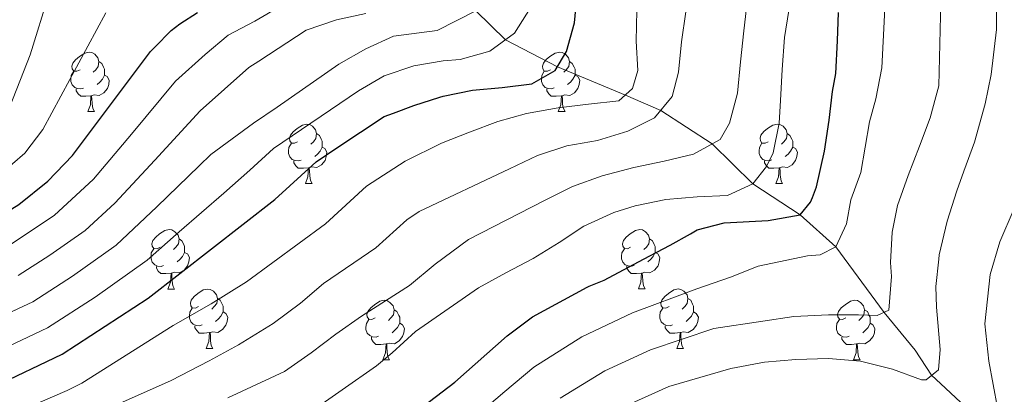
# Model space of a CAD drawing. Units: metres. Extents: x 592278 to 596774, y 4774931 to 4777963.
# Drawn here: x 593937 to 594103, y 4775873 to 4775937 of the extents above; entities that cross this region are included whole.
import ezdxf

# ---------------------------------------------------------------- set-up
doc = ezdxf.new("R2010")
doc.units = ezdxf.units.M
doc.header["$MEASUREMENT"] = 0
doc.linetypes.add('DGN Style 3', pattern=[1147.6976, 819.784, -327.9136])
for name, color, linetype, lineweight in [('Nivel 11', 7, 'Continuous', 0), ('Nivel 36', 7, 'Continuous', 0), ('Nivel 4', 7, 'Continuous', 0), ('Nivel 5', 7, 'Continuous', 0), ('Nivel 61', 7, 'Continuous', 0), ('Nivel 63', 7, 'Continuous', 0)]:
    doc.layers.add(name, color=color, linetype=linetype, lineweight=lineweight)

msp = doc.modelspace()

# ---------------------------------------------------------------- linework, layer by layer
at = {"layer": 'Nivel 11', "color": 142, "linetype": 'DGN Style 3', "lineweight": 13}
msp.add_polyline3d([(594099.5, 4775868.42, 495), (594092.15, 4775875.23, 490.88), (594090.6, 4775876.67, 490), (594087.83, 4775880.93, 490), (594082.57, 4775887.26, 485), (594074.47, 4775898.33, 480), (594068.41, 4775903.75, 475), (594060.43, 4775908.95, 470), (594053.61, 4775915.71, 465), (594044.92, 4775921.33, 460), (594038.97, 4775923.93, 455), (594027.53, 4775928.68, 450), (594018.75, 4775933.26, 445), (594013.75, 4775938.12, 440), (594008.41, 4775941.19, 435), (594002.81, 4775942.98, 430), (593996.48, 4775947.51, 425), (593986.2, 4775951.75, 420), (593975.11, 4775957.98, 415), (593972.85, 4775959.6, 413.74)], dxfattribs=at)
at = {"layer": 'Nivel 36', "color": 92, "linetype": 'Continuous', "lineweight": 0}
for p, q in [((593948.33, 4775921.13), (593949.46, 4775921.13)), ((594027.66, 4775921.14), (594028.79, 4775921.14)), ((593985.02, 4775908.99), (593986.15, 4775909)), ((594064.35, 4775909), (594065.48, 4775909)), ((593961.84, 4775891.22), (593962.96, 4775891.22)), ((594041.16, 4775891.23), (594042.29, 4775891.23)), ((593968.31, 4775881.19), (593969.44, 4775881.19)), ((594047.64, 4775881.19), (594048.76, 4775881.19)), ((593998.08, 4775879.29), (593999.21, 4775879.29)), ((594077.41, 4775879.29), (594078.54, 4775879.29))]:
    msp.add_line(p, q, dxfattribs=at)
at = {"layer": 'Nivel 36', "color": 92, "linetype": 'Continuous', "lineweight": 0, "flags": 128}
for points in [[(593947.03, 4775928.19), (593946.5, 4775927.93), (593945.97, 4775927.98), (593945.71, 4775928.35), (593945.65, 4775928.78), (593945.81, 4775929.3), (593946.29, 4775929.89), (593946.93, 4775930.42), (593947.83, 4775931.01), (593948.57, 4775931.17), (593949, 4775931.11), (593949.53, 4775930.8), (593950.06, 4775930.21), (593950.22, 4775929.57), (593950.11, 4775928.72), (593949.68, 4775928.19), (593949.26, 4775927.77)], [(594026.36, 4775928.2), (594025.83, 4775927.93), (594025.3, 4775927.98), (594025.03, 4775928.36), (594024.98, 4775928.78), (594025.14, 4775929.3), (594025.62, 4775929.9), (594026.25, 4775930.42), (594027.15, 4775931.01), (594027.9, 4775931.17), (594028.33, 4775931.12), (594028.85, 4775930.8), (594029.39, 4775930.22), (594029.55, 4775929.58), (594029.43, 4775928.72), (594029.01, 4775928.2), (594028.59, 4775927.77)], [(593950.22, 4775929.57), (593950.69, 4775929.26), (593951.01, 4775928.62), (593951.17, 4775928.3), (593951.17, 4775927.72), (593951.17, 4775927.29), (593950.8, 4775926.6), (593950.38, 4775926.12), (593949.9, 4775925.7)], [(594029.55, 4775929.58), (594030.02, 4775929.26), (594030.33, 4775928.62), (594030.49, 4775928.3), (594030.49, 4775927.72), (594030.49, 4775927.3), (594030.13, 4775926.6), (594029.71, 4775926.12), (594029.23, 4775925.7)], [(593947.62, 4775925.11), (593947.19, 4775924.95), (593946.61, 4775925.01), (593946.13, 4775925.22), (593945.71, 4775925.65), (593945.49, 4775926.23), (593945.49, 4775926.65), (593945.55, 4775927.24), (593945.97, 4775927.93)], [(594026.95, 4775925.12), (594026.52, 4775924.96), (594025.93, 4775925.02), (594025.46, 4775925.22), (594025.03, 4775925.65), (594024.82, 4775926.24), (594024.82, 4775926.66), (594024.87, 4775927.24), (594025.3, 4775927.93)], [(593951.17, 4775927.29), (593951.62, 4775927.04), (593951.97, 4775926.43), (593951.86, 4775925.7), (593951.65, 4775925.06), (593951.06, 4775924.32), (593950.27, 4775923.84), (593949.42, 4775923.95), (593948.99, 4775923.82)], [(594030.49, 4775927.3), (594030.95, 4775927.04), (594031.29, 4775926.43), (594031.19, 4775925.7), (594030.97, 4775925.06), (594030.39, 4775924.32), (594029.59, 4775923.84), (594028.75, 4775923.95), (594028.31, 4775923.82)], [(593948.88, 4775923.82), (593947.99, 4775923.73), (593947.14, 4775923.73), (593946.72, 4775924.16), (593946.4, 4775924.64), (593946.4, 4775924.95)], [(594028.21, 4775923.82), (594027.31, 4775923.74), (594026.47, 4775923.74), (594026.05, 4775924.16), (594025.73, 4775924.64), (594025.73, 4775924.96)], [(593948.33, 4775921.13), (593948.77, 4775922.29), (593948.88, 4775923.82), (593948.99, 4775923.82), (593949.02, 4775923.23), (593949.06, 4775922.55), (593949.13, 4775921.93), (593949.24, 4775921.53), (593949.46, 4775921.13)], [(594027.66, 4775921.14), (594028.09, 4775922.3), (594028.21, 4775923.82), (594028.31, 4775923.82), (594028.35, 4775923.24), (594028.39, 4775922.55), (594028.45, 4775921.94), (594028.57, 4775921.54), (594028.79, 4775921.14)], [(593983.72, 4775916.05), (593983.19, 4775915.79), (593982.66, 4775915.84), (593982.4, 4775916.21), (593982.34, 4775916.64), (593982.5, 4775917.16), (593982.98, 4775917.75), (593983.62, 4775918.28), (593984.52, 4775918.87), (593985.26, 4775919.03), (593985.69, 4775918.98), (593986.22, 4775918.66), (593986.75, 4775918.08), (593986.91, 4775917.44), (593986.8, 4775916.58), (593986.37, 4775916.06), (593985.95, 4775915.63)], [(593986.91, 4775917.44), (593987.38, 4775917.12), (593987.7, 4775916.48), (593987.86, 4775916.16), (593987.86, 4775915.58), (593987.86, 4775915.16), (593987.49, 4775914.46), (593987.07, 4775913.98), (593986.59, 4775913.56)], [(594063.05, 4775916.06), (594062.52, 4775915.79), (594061.99, 4775915.84), (594061.73, 4775916.22), (594061.67, 4775916.64), (594061.83, 4775917.16), (594062.31, 4775917.76), (594062.95, 4775918.28), (594063.85, 4775918.87), (594064.59, 4775919.03), (594065.02, 4775918.98), (594065.55, 4775918.66), (594066.08, 4775918.08), (594066.24, 4775917.44), (594066.13, 4775916.58), (594065.7, 4775916.06), (594065.28, 4775915.63)], [(594066.24, 4775917.44), (594066.71, 4775917.12), (594067.03, 4775916.48), (594067.19, 4775916.16), (594067.19, 4775915.58), (594067.19, 4775915.16), (594066.82, 4775914.46), (594066.4, 4775913.98), (594065.92, 4775913.56)], [(593984.31, 4775912.97), (593983.88, 4775912.81), (593983.3, 4775912.87), (593982.82, 4775913.08), (593982.4, 4775913.51), (593982.18, 4775914.09), (593982.18, 4775914.51), (593982.24, 4775915.1), (593982.66, 4775915.79)], [(594063.64, 4775912.98), (594063.21, 4775912.82), (594062.63, 4775912.88), (594062.15, 4775913.08), (594061.73, 4775913.51), (594061.51, 4775914.1), (594061.51, 4775914.52), (594061.57, 4775915.1), (594061.99, 4775915.79)], [(593987.86, 4775915.16), (593988.31, 4775914.9), (593988.66, 4775914.29), (593988.55, 4775913.56), (593988.34, 4775912.92), (593987.75, 4775912.18), (593986.96, 4775911.7), (593986.11, 4775911.81), (593985.68, 4775911.68)], [(594067.19, 4775915.16), (594067.64, 4775914.9), (594067.99, 4775914.29), (594067.88, 4775913.56), (594067.67, 4775912.92), (594067.08, 4775912.18), (594066.29, 4775911.7), (594065.44, 4775911.81), (594065.01, 4775911.68)], [(593985.57, 4775911.68), (593984.68, 4775911.59), (593983.83, 4775911.59), (593983.41, 4775912.02), (593983.09, 4775912.5), (593983.09, 4775912.81)], [(594064.9, 4775911.68), (594064.01, 4775911.6), (594063.16, 4775911.6), (594062.74, 4775912.02), (594062.42, 4775912.5), (594062.42, 4775912.82)], [(593985.02, 4775908.99), (593985.46, 4775910.16), (593985.57, 4775911.68), (593985.68, 4775911.68), (593985.71, 4775911.1), (593985.75, 4775910.41), (593985.82, 4775909.8), (593985.93, 4775909.4), (593986.15, 4775909)], [(594064.35, 4775909), (594064.79, 4775910.16), (594064.9, 4775911.68), (594065.01, 4775911.68), (594065.04, 4775911.1), (594065.08, 4775910.41), (594065.15, 4775909.8), (594065.26, 4775909.4), (594065.48, 4775909)], [(593960.54, 4775898.28), (593960.01, 4775898.02), (593959.48, 4775898.08), (593959.21, 4775898.44), (593959.16, 4775898.87), (593959.32, 4775899.39), (593959.8, 4775899.98), (593960.43, 4775900.52), (593961.33, 4775901.1), (593962.08, 4775901.26), (593962.5, 4775901.2), (593963.03, 4775900.89), (593963.56, 4775900.3), (593963.72, 4775899.66), (593963.61, 4775898.82), (593963.19, 4775898.28), (593962.77, 4775897.86)], [(594039.86, 4775898.29), (594039.33, 4775898.02), (594038.8, 4775898.08), (594038.54, 4775898.45), (594038.48, 4775898.87), (594038.64, 4775899.39), (594039.12, 4775899.99), (594039.76, 4775900.52), (594040.66, 4775901.1), (594041.4, 4775901.26), (594041.83, 4775901.21), (594042.36, 4775900.89), (594042.89, 4775900.31), (594043.05, 4775899.67), (594042.94, 4775898.82), (594042.51, 4775898.29), (594042.09, 4775897.86)], [(593963.72, 4775899.66), (593964.2, 4775899.35), (593964.51, 4775898.71), (593964.67, 4775898.39), (593964.67, 4775897.81), (593964.67, 4775897.38), (593964.3, 4775896.7), (593963.88, 4775896.22), (593963.4, 4775895.8)], [(594043.05, 4775899.67), (594043.52, 4775899.35), (594043.84, 4775898.71), (594044, 4775898.39), (594044, 4775897.81), (594044, 4775897.39), (594043.63, 4775896.7), (594043.21, 4775896.22), (594042.73, 4775895.8)], [(593961.12, 4775895.2), (593960.7, 4775895.04), (593960.11, 4775895.1), (593959.64, 4775895.32), (593959.21, 4775895.74), (593959, 4775896.32), (593959, 4775896.74), (593959.05, 4775897.33), (593959.48, 4775898.02)], [(594040.45, 4775895.21), (594040.02, 4775895.05), (594039.44, 4775895.11), (594038.96, 4775895.32), (594038.54, 4775895.74), (594038.32, 4775896.33), (594038.32, 4775896.75), (594038.38, 4775897.33), (594038.8, 4775898.02)], [(593964.67, 4775897.38), (593965.13, 4775897.14), (593965.47, 4775896.52), (593965.36, 4775895.8), (593965.15, 4775895.16), (593964.57, 4775894.42), (593963.77, 4775893.94), (593962.92, 4775894.04), (593962.49, 4775893.91)], [(594044, 4775897.39), (594044.45, 4775897.14), (594044.8, 4775896.52), (594044.69, 4775895.8), (594044.48, 4775895.16), (594043.89, 4775894.42), (594043.1, 4775893.94), (594042.25, 4775894.04), (594041.82, 4775893.91)], [(593962.38, 4775893.91), (593961.49, 4775893.82), (593960.65, 4775893.82), (593960.22, 4775894.26), (593959.9, 4775894.73), (593959.9, 4775895.04)], [(594041.71, 4775893.91), (594040.82, 4775893.83), (594039.97, 4775893.83), (594039.55, 4775894.26), (594039.23, 4775894.73), (594039.23, 4775895.05)], [(593961.84, 4775891.22), (593962.27, 4775892.38), (593962.38, 4775893.91), (593962.49, 4775893.91), (593962.53, 4775893.32), (593962.56, 4775892.64), (593962.63, 4775892.02), (593962.75, 4775891.62), (593962.96, 4775891.22)], [(594041.16, 4775891.23), (594041.6, 4775892.39), (594041.71, 4775893.91), (594041.82, 4775893.91), (594041.85, 4775893.33), (594041.89, 4775892.64), (594041.96, 4775892.03), (594042.07, 4775891.63), (594042.29, 4775891.23)], [(593967.01, 4775888.25), (593966.48, 4775887.98), (593965.95, 4775888.04), (593965.69, 4775888.41), (593965.63, 4775888.84), (593965.79, 4775889.36), (593966.27, 4775889.95), (593966.91, 4775890.48), (593967.81, 4775891.06), (593968.55, 4775891.22), (593968.98, 4775891.17), (593969.51, 4775890.86), (593970.04, 4775890.27), (593970.2, 4775889.63), (593970.09, 4775888.78), (593969.66, 4775888.25), (593969.24, 4775887.82)], [(594046.34, 4775888.25), (594045.81, 4775887.99), (594045.28, 4775888.04), (594045.01, 4775888.41), (594044.96, 4775888.84), (594045.12, 4775889.36), (594045.6, 4775889.95), (594046.23, 4775890.48), (594047.13, 4775891.07), (594047.88, 4775891.23), (594048.3, 4775891.17), (594048.83, 4775890.86), (594049.36, 4775890.27), (594049.52, 4775889.63), (594049.41, 4775888.78), (594048.99, 4775888.25), (594048.57, 4775887.83)], [(593970.2, 4775889.63), (593970.67, 4775889.32), (593970.99, 4775888.68), (593971.15, 4775888.36), (593971.15, 4775887.78), (593971.15, 4775887.35), (593970.78, 4775886.66), (593970.36, 4775886.18), (593969.88, 4775885.76)], [(593996.78, 4775886.35), (593996.25, 4775886.08), (593995.72, 4775886.14), (593995.46, 4775886.51), (593995.4, 4775886.93), (593995.56, 4775887.45), (593996.04, 4775888.05), (593996.68, 4775888.58), (593997.58, 4775889.16), (593998.32, 4775889.32), (593998.75, 4775889.27), (593999.28, 4775888.95), (593999.81, 4775888.37), (593999.97, 4775887.73), (593999.86, 4775886.88), (593999.43, 4775886.35), (593999.01, 4775885.92)], [(594049.52, 4775889.63), (594050, 4775889.32), (594050.31, 4775888.68), (594050.47, 4775888.36), (594050.47, 4775887.78), (594050.47, 4775887.35), (594050.1, 4775886.66), (594049.68, 4775886.18), (594049.2, 4775885.76)], [(594076.11, 4775886.35), (594075.58, 4775886.08), (594075.05, 4775886.14), (594074.79, 4775886.51), (594074.73, 4775886.93), (594074.89, 4775887.45), (594075.37, 4775888.05), (594076.01, 4775888.58), (594076.91, 4775889.16), (594077.65, 4775889.32), (594078.08, 4775889.27), (594078.61, 4775888.95), (594079.14, 4775888.37), (594079.3, 4775887.73), (594079.19, 4775886.88), (594078.76, 4775886.35), (594078.34, 4775885.92)], [(593967.6, 4775885.17), (593967.17, 4775885.01), (593966.59, 4775885.07), (593966.11, 4775885.28), (593965.69, 4775885.7), (593965.47, 4775886.29), (593965.47, 4775886.71), (593965.53, 4775887.3), (593965.95, 4775887.98)], [(593999.97, 4775887.73), (594000.44, 4775887.41), (594000.76, 4775886.77), (594000.92, 4775886.45), (594000.92, 4775885.87), (594000.92, 4775885.45), (594000.55, 4775884.76), (594000.13, 4775884.28), (593999.65, 4775883.86)], [(594046.92, 4775885.17), (594046.5, 4775885.01), (594045.91, 4775885.07), (594045.44, 4775885.28), (594045.01, 4775885.71), (594044.8, 4775886.29), (594044.8, 4775886.71), (594044.85, 4775887.3), (594045.28, 4775887.99)], [(594079.3, 4775887.73), (594079.77, 4775887.41), (594080.09, 4775886.77), (594080.25, 4775886.45), (594080.25, 4775885.87), (594080.25, 4775885.45), (594079.88, 4775884.76), (594079.46, 4775884.28), (594078.98, 4775883.86)], [(593971.15, 4775887.35), (593971.6, 4775887.1), (593971.95, 4775886.48), (593971.84, 4775885.76), (593971.63, 4775885.12), (593971.04, 4775884.38), (593970.25, 4775883.9), (593969.4, 4775884), (593968.97, 4775883.88)], [(593997.37, 4775883.27), (593996.94, 4775883.11), (593996.36, 4775883.17), (593995.88, 4775883.38), (593995.46, 4775883.8), (593995.24, 4775884.39), (593995.24, 4775884.81), (593995.3, 4775885.39), (593995.72, 4775886.08)], [(594050.47, 4775887.35), (594050.93, 4775887.1), (594051.27, 4775886.49), (594051.16, 4775885.76), (594050.95, 4775885.12), (594050.37, 4775884.38), (594049.57, 4775883.9), (594048.72, 4775884.01), (594048.29, 4775883.88)], [(594076.7, 4775883.27), (594076.27, 4775883.11), (594075.69, 4775883.17), (594075.21, 4775883.38), (594074.79, 4775883.8), (594074.57, 4775884.39), (594074.57, 4775884.81), (594074.63, 4775885.39), (594075.05, 4775886.08)], [(593968.86, 4775883.88), (593967.97, 4775883.79), (593967.12, 4775883.79), (593966.7, 4775884.22), (593966.38, 4775884.7), (593966.38, 4775885.01)], [(594000.92, 4775885.45), (594001.37, 4775885.2), (594001.72, 4775884.58), (594001.61, 4775883.86), (594001.4, 4775883.22), (594000.81, 4775882.48), (594000.02, 4775882), (593999.17, 4775882.1), (593998.74, 4775881.97)], [(594048.18, 4775883.88), (594047.29, 4775883.79), (594046.45, 4775883.79), (594046.02, 4775884.22), (594045.7, 4775884.7), (594045.7, 4775885.01)], [(594080.25, 4775885.45), (594080.7, 4775885.2), (594081.05, 4775884.58), (594080.94, 4775883.86), (594080.73, 4775883.22), (594080.14, 4775882.48), (594079.35, 4775882), (594078.5, 4775882.1), (594078.07, 4775881.97)], [(593968.31, 4775881.19), (593968.75, 4775882.35), (593968.86, 4775883.88), (593968.97, 4775883.88), (593969, 4775883.29), (593969.04, 4775882.6), (593969.11, 4775881.99), (593969.22, 4775881.59), (593969.44, 4775881.19)], [(593998.63, 4775881.97), (593997.74, 4775881.89), (593996.89, 4775881.89), (593996.47, 4775882.32), (593996.15, 4775882.79), (593996.15, 4775883.11)], [(594047.64, 4775881.19), (594048.07, 4775882.35), (594048.18, 4775883.88), (594048.29, 4775883.88), (594048.33, 4775883.29), (594048.36, 4775882.61), (594048.43, 4775881.99), (594048.55, 4775881.59), (594048.76, 4775881.19)], [(594077.96, 4775881.97), (594077.07, 4775881.89), (594076.22, 4775881.89), (594075.8, 4775882.32), (594075.48, 4775882.79), (594075.48, 4775883.11)], [(593998.08, 4775879.29), (593998.52, 4775880.45), (593998.63, 4775881.97), (593998.74, 4775881.97), (593998.77, 4775881.39), (593998.81, 4775880.7), (593998.88, 4775880.09), (593998.99, 4775879.69), (593999.21, 4775879.29)], [(594077.41, 4775879.29), (594077.85, 4775880.45), (594077.96, 4775881.97), (594078.07, 4775881.97), (594078.1, 4775881.39), (594078.14, 4775880.7), (594078.21, 4775880.09), (594078.32, 4775879.69), (594078.54, 4775879.29)]]:
    msp.add_lwpolyline(points, dxfattribs=at)
at = {"layer": 'Nivel 4', "color": 36, "linetype": 'Continuous', "lineweight": 30, "flags": 128}
for points, elevation in [([(593927.08, 4775872.41), (593932.47, 4775874.73), (593944.02, 4775880.24), (593958.51, 4775889.67), (593979.86, 4775906.29), (593986.82, 4775912.67), (593990.34, 4775915.01), (593998.32, 4775920.31), (593999.87, 4775920.89), (594003.33, 4775922.18), (594007.69, 4775923.58), (594008.26, 4775923.76), (594013.19, 4775924.74), (594018.2, 4775925.19), (594023.2, 4775925.8), (594027.16, 4775928.04), (594029.03, 4775931.26), (594030.37, 4775936.12), (594030.88, 4775941.5)], 450), ([(593958.91, 4775931.26), (593959.66, 4775932.03), (593962.41, 4775934.83), (593963.84, 4775935.92), (593966.81, 4775937.82)], 425), ([(594073.9, 4775924.52), (594074.43, 4775927.54), (594074.72, 4775933.07), (594074.87, 4775937.85)], 475), ([(593805.17, 4775873.37), (593809.2, 4775877.71), (593817.56, 4775884.74), (593822.03, 4775886.98), (593827.31, 4775888.46), (593838.63, 4775889.86), (593872.32, 4775891.95), (593885.27, 4775892.16), (593895.31, 4775893.2), (593916.35, 4775897.13), (593921.73, 4775898.48), (593927.11, 4775900.28), (593931.65, 4775902.37), (593936.72, 4775905.5), (593941.6, 4775909.42), (593945.78, 4775913.76), (593953.37, 4775923.88), (593958.91, 4775931.26)], 425), ([(594001.66, 4775869.01), (594010.23, 4775875.53), (594019.05, 4775883.34), (594023.31, 4775886.52), (594032.52, 4775891.54), (594032.88, 4775891.69), (594035.39, 4775892.72), (594042.04, 4775896.24), (594046.52, 4775898.64), (594049.93, 4775900.55), (594051.07, 4775901.19), (594052.57, 4775901.58), (594055.63, 4775902.39), (594063.03, 4775902.77), (594068.41, 4775903.75), (594070.2, 4775905.85), (594070.5, 4775906.66), (594071.17, 4775908.46), (594072.51, 4775914.45), (594073.32, 4775919.68), (594073.9, 4775924.52)], 475)]:
    msp.add_lwpolyline(points, dxfattribs=dict(at, elevation=elevation))
at = {"layer": 'Nivel 5', "color": 36, "linetype": 'Continuous', "lineweight": 0, "flags": 128}
for points, elevation in [([(594057.99, 4776055.38), (594061.29, 4776051.05), (594066.97, 4776045.53), (594079.7, 4776032.84), (594083.14, 4776028.81), (594084.29, 4776026.93), (594087.76, 4776020.09), (594089.74, 4776015.47), (594090.82, 4776012.98), (594093.51, 4776008.72), (594094.98, 4776003.13), (594096.7, 4775998.44), (594098.04, 4775992.16), (594098.32, 4775986.55), (594098.65, 4775983.12), (594100.61, 4775968.03), (594101.53, 4775948.15), (594101.54, 4775940.08), (594101.55, 4775934.99)], 490), ([(593935.73, 4776034.41), (593943.22, 4776020.66), (593949.36, 4776012.45), (593959.24, 4776000.2), (593966.08, 4775992.89), (593973.76, 4775986.17), (593982.44, 4775979.91), (593991.71, 4775973.79), (593994.11, 4775971.7), (593994.41, 4775969.91), (593989.78, 4775967.21), (593984.7, 4775965.41), (593976.17, 4775958.51), (593971.7, 4775956.27), (593961.61, 4775951.98), (593949.64, 4775947.99), (593945.41, 4775945.33), (593941.82, 4775941.08), (593938.62, 4775930.73), (593934.63, 4775920.55)], 415), ([(594092.27, 4775944.45), (594091.84, 4775925.46), (594091.32, 4775923.6), (594090.35, 4775920.08), (594088.57, 4775915.3), (594086.63, 4775910.36), (594084.84, 4775905.28), (594083.95, 4775900.79), (594083.66, 4775895.71), (594083.81, 4775893.32), (594083.37, 4775887.64), (594081.43, 4775886.74), (594078.29, 4775886.88), (594073.2, 4775886.88), (594067.37, 4775886.57), (594062.14, 4775885.81), (594053.88, 4775884.56), (594043.23, 4775880.99), (594035.53, 4775877.43), (594028, 4775872.8)], 485), ([(594014.51, 4775870.4), (594018.63, 4775873.92), (594023.52, 4775878.07), (594031.61, 4775883.17), (594040.18, 4775887.22), (594051.03, 4775891.28), (594056.7, 4775893.2), (594061.34, 4775895.1), (594069.69, 4775896.83), (594071.78, 4775896.98), (594074.47, 4775898.33), (594076.26, 4775902.22), (594077, 4775906.26), (594078.64, 4775910.89), (594080.13, 4775919.42), (594081.17, 4775923.3), (594082.21, 4775928.54), (594082.94, 4775943.04)], 480), ([(593971.96, 4775872.85), (593981.52, 4775877.34), (593986, 4775880.49), (593990.18, 4775883.63), (593994.51, 4775886.63), (594002.57, 4775891.83), (594006.92, 4775895.42), (594012.51, 4775899.58), (594025.36, 4775906.17), (594030.07, 4775908.49), (594035.07, 4775910.29), (594040.38, 4775911.72), (594045.53, 4775912.77), (594050.47, 4775913.97), (594054.95, 4775916.45), (594056.51, 4775919.21), (594057.85, 4775924.22), (594058.37, 4775929.53), (594058.96, 4775934.76), (594059.55, 4775940.14)], 465), ([(594013.75, 4775938.12), (594007.25, 4775934.82), (593999.86, 4775933.84), (593995.23, 4775931.74), (593990.67, 4775929.12), (593980.29, 4775921.86), (593976.25, 4775919.18), (593969.1, 4775913.92), (593967.14, 4775911.98), (593960, 4775905.1), (593953.11, 4775898.59), (593945.76, 4775893.41), (593939.07, 4775889.09), (593933.03, 4775886.24)], 440), ([(593933.54, 4775910.56), (593937.72, 4775914.15), (593940.75, 4775918.14), (593951.4, 4775937.79)], 420), ([(593934.12, 4775897.94), (593942.68, 4775903.6), (593949.33, 4775909.72), (593955.71, 4775917.35), (593963.1, 4775926.27), (593968.15, 4775930.75), (593972.03, 4775934.04), (593976.51, 4775936.37), (593980.85, 4775938.91)], 430), ([(593935.01, 4775881.56), (593941.54, 4775884.66), (593949.57, 4775889.87), (593958.33, 4775896.09), (593963.74, 4775900.88), (593971.26, 4775907.39), (593975.67, 4775911.28), (593979.66, 4775914.91), (593993.99, 4775924.64), (593998.33, 4775927.19), (594003.33, 4775928.84), (594008.26, 4775929.67), (594011.1, 4775929.9), (594016.11, 4775931.32), (594020.29, 4775934.39), (594022.97, 4775938.66)], 445), ([(593995.19, 4775937.66), (593990.25, 4775936.61), (593985.17, 4775934.89), (593977.18, 4775929.64), (593975.47, 4775928.6), (593967.29, 4775921.27), (593959.64, 4775912.95), (593952.88, 4775905.69), (593947.9, 4775901.1), (593941.94, 4775896.94), (593936.59, 4775893.52)], 435), ([(593938.26, 4775871.25), (593944.87, 4775874.13), (593947.34, 4775875.37), (593962.72, 4775885.1), (593969.14, 4775888.7), (593975.12, 4775892.44), (593988.39, 4775902.22), (593995.32, 4775908.56), (594001.85, 4775912.79), (594007.97, 4775915.79), (594012.68, 4775917.66), (594017.46, 4775919.46), (594022.31, 4775920.81), (594027.62, 4775921.79), (594032.77, 4775922.4), (594037.86, 4775922.93), (594040.17, 4775925.02), (594041.06, 4775928.09), (594040.76, 4775933.02), (594040.9, 4775938.18)], 455), ([(593939.55, 4775865.63), (593962.4, 4775875.82), (593968.83, 4775879.12), (593973.75, 4775881.81), (593979.58, 4775885.41), (593984.21, 4775888.85), (593988.09, 4775892.15), (593996.92, 4775898.14), (594002.11, 4775902.9), (594004.22, 4775904.27), (594019.46, 4775911.46), (594024.17, 4775913.71), (594029.1, 4775915.36), (594034.25, 4775916.26), (594039.41, 4775917.84), (594043.89, 4775920.09), (594046.87, 4775923.68), (594047.92, 4775927.79), (594048.43, 4775932.88), (594049.17, 4775937.96)], 460), ([(593986.73, 4775871.08), (593991.21, 4775874.22), (593997.04, 4775878.26), (593999.63, 4775880.48), (594003.59, 4775884.07), (594014.19, 4775891.41), (594018.82, 4775893.95), (594023.45, 4775896.35), (594027.78, 4775899.05), (594031.96, 4775901.82), (594037.04, 4775904.14), (594040.63, 4775905.27), (594045.79, 4775906.32), (594051.09, 4775906.78), (594056.17, 4775907.01), (594060.43, 4775908.95), (594062.75, 4775911.87), (594063.86, 4775914.19), (594064.9, 4775919.2), (594065.12, 4775923.01), (594065.42, 4775928.24), (594065.78, 4775933.63), (594066.51, 4775938.17)], 470), ([(594101.55, 4775934.99), (594100.66, 4775927.37), (594099.62, 4775922.43), (594097.83, 4775916), (594096.04, 4775911.07), (594094.85, 4775907.78), (594093.21, 4775902.69), (594091.88, 4775897.01), (594091.79, 4775896.26), (594091.29, 4775891.63), (594091.44, 4775888.19), (594092.05, 4775881.02), (594091.75, 4775877.58), (594089.66, 4775875.93), (594088.91, 4775875.93), (594083.98, 4775877.72), (594078.59, 4775879.06), (594073.21, 4775879.5), (594067.68, 4775879.34), (594062.45, 4775878.89), (594056.72, 4775877.83), (594046.27, 4775874.77), (594039.44, 4775871.69)], 490), ([(594101.7, 4775871.2), (594100.25, 4775879.06), (594099.54, 4775885.33), (594100.48, 4775893.69), (594102.08, 4775899.2), (594104.49, 4775904.79)], 495)]:
    msp.add_lwpolyline(points, dxfattribs=dict(at, elevation=elevation))
at = {"layer": 'Nivel 61', "color": 250, "linetype": 'Continuous', "lineweight": 0}
msp.add_3dface([(593204.42, 4775337.21), (593172.68, 4777650.81), (596560.96, 4777698), (596593.85, 4775384.42)], dxfattribs=at)
at = {"layer": 'Nivel 63', "color": 7, "linetype": 'Continuous', "lineweight": 0}
msp.add_3dface([(592319.73, 4774931.01), (592278.39, 4777900.74), (596732.97, 4777962.79), (596774.33, 4774993.06)], dxfattribs=at)

doc.saveas('drawing.dxf')
